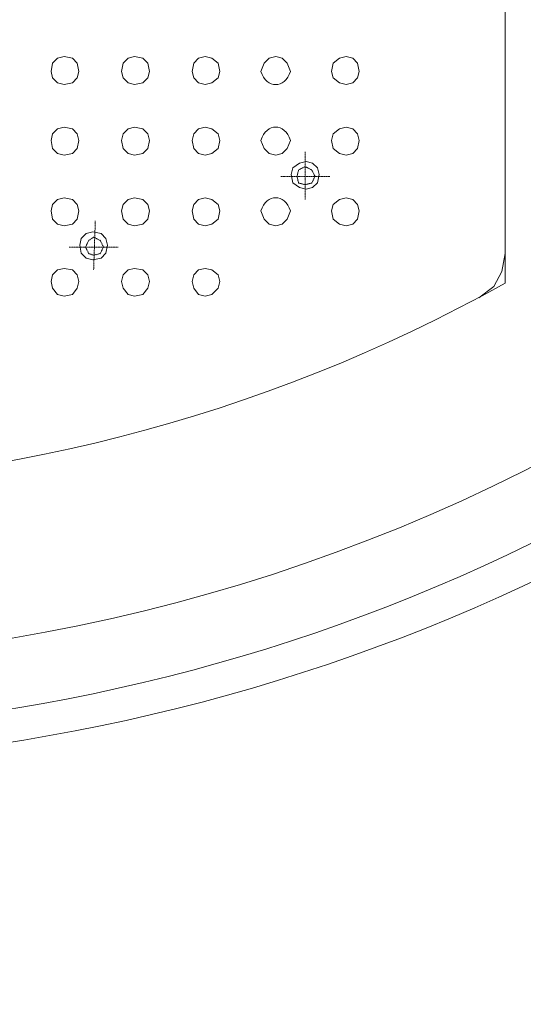
# Model space of a CAD drawing. Units: inches. Extents: x -3176 to 1594, y -1719 to 1817.
# Drawn here: x -1438 to -1086, y -490 to 196 of the extents above; entities that cross this region are included whole.
import ezdxf

# ---------------------------------------------------------------- set-up
doc = ezdxf.new("R2010")
doc.units = ezdxf.units.IN
doc.header["$MEASUREMENT"] = 0
for name, pattern in [('AI-Linetype-16', [0.529167, 0.352778, -0.176389, 0, 0]), ('AI-Linetype-18', [0.740833, 0.352778, -0.176389, 0.035278, -0.176389]), ('AI-Linetype-19', [0.740833, 0.352778, -0.176389, 0.035278, -0.176389]), ('AI-Linetype-20', [0.740833, 0.352778, -0.176389, 0.035278, -0.176389]), ('AI-Linetype-21', [0.740833, 0.352778, -0.176389, 0.035278, -0.176389]), ('AI-Linetype-23', [0.529167, 0.352778, -0.176389, 0, 0])]:
    doc.linetypes.add(name, pattern=pattern)
doc.layers.add('图层 1', color=7, linetype='Continuous')

msp = doc.modelspace()

# ---------------------------------------------------------------- linework, layer by layer
at = {"layer": '图层 1', "color": 7, "lineweight": 9}
for points in [[(-1098.77, 435.53), (-1098.77, 12.27)], [(-1396.22, 159.83), (-1397.36, 165.54), (-1400.78, 168.97), (-1406.52, 170.13), (-1411.1, 168.97), (-1414.53, 165.54), (-1415.68, 159.83), (-1414.53, 155.25), (-1411.1, 151.82), (-1406.52, 150.67), (-1400.78, 151.82), (-1397.36, 155.25), (-1396.22, 159.83)], [(-1347.03, 159.83), (-1348.17, 165.54), (-1351.59, 168.97), (-1357.33, 170.13), (-1361.91, 168.97), (-1365.33, 165.54), (-1366.49, 159.83), (-1365.33, 155.25), (-1361.91, 151.82), (-1357.33, 150.67), (-1351.59, 151.82), (-1348.17, 155.25), (-1347.03, 159.83)], [(-1297.84, 159.83), (-1298.97, 165.54), (-1303.55, 168.97), (-1308.13, 170.13), (-1312.71, 168.97), (-1316.14, 165.54), (-1317.29, 159.83), (-1316.14, 155.25), (-1312.71, 151.82), (-1308.13, 150.67), (-1303.55, 151.82), (-1298.97, 155.25), (-1297.84, 159.83)], [(-1200.59, 159.83), (-1201.74, 165.54), (-1205.17, 168.97), (-1209.75, 170.13), (-1214.33, 168.97), (-1218.91, 165.54), (-1220.04, 159.83), (-1218.91, 155.25), (-1214.33, 151.82), (-1209.75, 150.67), (-1205.17, 151.82), (-1201.74, 155.25), (-1200.59, 159.83)], [(-1396.22, 111.77), (-1397.36, 116.35), (-1400.78, 119.78), (-1406.52, 120.93), (-1411.1, 119.78), (-1414.53, 116.35), (-1415.68, 111.77), (-1414.53, 106.06), (-1411.1, 102.63), (-1406.52, 101.47), (-1400.78, 102.63), (-1397.36, 106.06), (-1396.22, 111.77)], [(-1347.03, 111.77), (-1348.17, 116.35), (-1351.59, 119.78), (-1357.33, 120.93), (-1361.91, 119.78), (-1365.33, 116.35), (-1366.49, 111.77), (-1365.33, 106.06), (-1361.91, 102.63), (-1357.33, 101.47), (-1351.59, 102.63), (-1348.17, 106.06), (-1347.03, 111.77)], [(-1297.84, 111.77), (-1298.97, 116.35), (-1303.55, 119.78), (-1308.13, 120.93), (-1312.71, 119.78), (-1316.14, 116.35), (-1317.29, 111.77), (-1316.14, 106.06), (-1312.71, 102.63), (-1308.13, 101.47), (-1303.55, 102.63), (-1298.97, 106.06), (-1297.84, 111.77)], [(-1200.59, 111.77), (-1201.74, 116.35), (-1205.17, 119.78), (-1209.75, 120.93), (-1214.33, 119.78), (-1218.91, 116.35), (-1220.04, 111.77), (-1218.91, 106.06), (-1214.33, 102.63), (-1209.75, 101.47), (-1205.17, 102.63), (-1201.74, 106.06), (-1200.59, 111.77)], [(-1228.59, 87.94), (-1229.74, 92.52), (-1233.17, 95.94), (-1237.75, 97.1), (-1242.33, 95.94), (-1246.91, 92.52), (-1248.05, 87.94), (-1246.91, 82.22), (-1242.33, 78.8), (-1237.75, 77.64), (-1233.17, 78.8), (-1229.74, 82.22), (-1228.59, 87.94)], [(-1396.22, 62.58), (-1397.36, 67.16), (-1400.78, 70.6), (-1406.52, 71.74), (-1411.1, 70.6), (-1414.53, 67.16), (-1415.68, 62.58), (-1414.53, 56.88), (-1411.1, 53.44), (-1406.52, 52.3), (-1400.78, 53.44), (-1397.36, 56.88), (-1396.22, 62.58)], [(-1347.03, 62.58), (-1348.17, 67.16), (-1351.59, 70.6), (-1357.33, 71.74), (-1361.91, 70.6), (-1365.33, 67.16), (-1366.49, 62.58), (-1365.33, 56.88), (-1361.91, 53.44), (-1357.33, 52.3), (-1351.59, 53.44), (-1348.17, 56.88), (-1347.03, 62.58)], [(-1297.84, 62.58), (-1298.97, 67.16), (-1303.55, 70.6), (-1308.13, 71.74), (-1312.71, 70.6), (-1316.14, 67.16), (-1317.29, 62.58), (-1316.14, 56.88), (-1312.71, 53.44), (-1308.13, 52.3), (-1303.55, 53.44), (-1298.97, 56.88), (-1297.84, 62.58)], [(-1200.59, 62.58), (-1201.74, 67.16), (-1205.17, 70.6), (-1209.75, 71.74), (-1214.33, 70.6), (-1218.91, 67.16), (-1220.04, 62.58), (-1218.91, 56.88), (-1214.33, 53.44), (-1209.75, 52.3), (-1205.17, 53.44), (-1201.74, 56.88), (-1200.59, 62.58)], [(-1376.22, 38.75), (-1377.36, 43.33), (-1380.79, 46.77), (-1386.52, 47.91), (-1391.1, 46.77), (-1394.53, 43.33), (-1395.68, 38.75), (-1394.53, 33.05), (-1391.1, 29.6), (-1386.52, 28.47), (-1380.79, 29.6), (-1377.36, 33.05), (-1376.22, 38.75)], [(-1117.1, 1.95), (-1106.78, 9.96), (-1101.08, 20.27), (-1098.77, 32.84)], [(-1396.22, 13.4), (-1397.36, 17.97), (-1400.78, 21.41), (-1406.52, 22.55), (-1411.1, 21.41), (-1414.53, 17.97), (-1415.68, 13.4), (-1414.53, 8.82), (-1411.1, 4.24), (-1406.52, 3.11), (-1400.78, 4.24), (-1397.36, 8.82), (-1396.22, 13.4)], [(-1347.03, 13.4), (-1348.17, 17.97), (-1351.59, 21.41), (-1357.33, 22.55), (-1361.91, 21.41), (-1365.33, 17.97), (-1366.49, 13.4), (-1365.33, 8.82), (-1361.91, 4.24), (-1357.33, 3.11), (-1351.59, 4.24), (-1348.17, 8.82), (-1347.03, 13.4)], [(-1297.84, 13.4), (-1298.97, 17.97), (-1303.55, 21.41), (-1308.13, 22.55), (-1312.71, 21.41), (-1316.14, 17.97), (-1317.29, 13.4), (-1316.14, 8.82), (-1312.71, 4.24), (-1308.13, 3.11), (-1303.55, 4.24), (-1298.97, 8.82), (-1297.84, 13.4)]]:
    msp.add_lwpolyline(points, dxfattribs=at)
at = {"layer": '图层 1', "color": 7, "linetype": 'AI-Linetype-19', "lineweight": 9}
msp.add_lwpolyline([(-1238.35, 70.6), (-1238.35, 103.77)], dxfattribs=at)
at = {"layer": '图层 1', "color": 7, "linetype": 'AI-Linetype-23', "lineweight": 9}
msp.add_lwpolyline([(-1231.49, 86.62), (-1233.77, 91.18), (-1238.35, 93.47), (-1242.93, 91.18), (-1244.08, 86.62), (-1242.93, 82.04), (-1238.35, 80.88), (-1233.77, 82.04), (-1231.49, 86.62)], dxfattribs=at)
at = {"layer": '图层 1', "color": 7, "linetype": 'AI-Linetype-18', "lineweight": 9}
msp.add_lwpolyline([(-1221.18, 86.62), (-1255.51, 86.62)], dxfattribs=at)
at = {"layer": '图层 1', "color": 7, "linetype": 'AI-Linetype-20', "lineweight": 9}
msp.add_lwpolyline([(-1385.93, 21.41), (-1384.77, 55.73)], dxfattribs=at)
at = {"layer": '图层 1', "color": 7, "linetype": 'AI-Linetype-16', "lineweight": 9}
msp.add_lwpolyline([(-1379.05, 37.42), (-1381.35, 42), (-1385.93, 44.29), (-1389.35, 42), (-1391.64, 37.42), (-1389.35, 32.84), (-1385.93, 31.71), (-1381.35, 32.84), (-1379.05, 37.42)], dxfattribs=at)
at = {"layer": '图层 1', "color": 7, "linetype": 'AI-Linetype-21', "lineweight": 9}
msp.add_lwpolyline([(-1368.76, 37.42), (-1403.09, 37.42)], dxfattribs=at)
at = {"layer": '图层 1', "color": 7, "lineweight": 9}
for points in [[(-2672.02, 195.02), (-2147.21, -466.48), (-1155.41, -466.72), (-630.68, 195.06)], [(-2691.22, 175.84), (-2157.47, -490.16), (-1145.14, -490.46), (-611.42, 175.84)], [(-2203.87, 12.27), (-1861.95, -178.15), (-1440.67, -178.4), (-1098.77, 12.27)], [(-2361.74, -33.5), (-1932.34, -325.04), (-1370.01, -325.77), (-940.92, -33.5)]]:
    msp.add_open_spline(points, degree=3, dxfattribs=at)
for points in [[(-1248.64, 159.83), (-1248.64, 159.83), (-1250.93, 165.54), (-1250.93, 165.54), (-1250.93, 165.54), (-1254.36, 168.97), (-1254.36, 168.97), (-1254.36, 168.97), (-1258.94, 170.13), (-1258.94, 170.13), (-1258.94, 170.13), (-1263.52, 168.97), (-1263.52, 168.97), (-1263.52, 168.97), (-1266.95, 165.54), (-1266.95, 165.54), (-1266.95, 165.54), (-1269.24, 159.83), (-1269.24, 159.83), (-1265.23, 147.52), (-1252.65, 147.52), (-1248.64, 159.83)], [(-1248.64, 111.77), (-1252.65, 124.1), (-1265.23, 124.1), (-1269.24, 111.77), (-1269.24, 111.77), (-1266.95, 106.06), (-1266.95, 106.06), (-1266.95, 106.06), (-1263.52, 102.63), (-1263.52, 102.63), (-1263.52, 102.63), (-1258.94, 101.47), (-1258.94, 101.47), (-1258.94, 101.47), (-1254.36, 102.63), (-1254.36, 102.63), (-1254.36, 102.63), (-1250.93, 106.06), (-1250.93, 106.06), (-1250.93, 106.06), (-1248.64, 111.77), (-1248.64, 111.77)], [(-1248.64, 62.58), (-1252.65, 74.9), (-1265.23, 74.9), (-1269.24, 62.58), (-1269.24, 62.58), (-1266.95, 56.88), (-1266.95, 56.88), (-1266.95, 56.88), (-1263.52, 53.44), (-1263.52, 53.44), (-1263.52, 53.44), (-1258.94, 52.3), (-1258.94, 52.3), (-1258.94, 52.3), (-1254.36, 53.44), (-1254.36, 53.44), (-1254.36, 53.44), (-1250.93, 56.88), (-1250.93, 56.88), (-1250.93, 56.88), (-1248.64, 62.58), (-1248.64, 62.58)]]:
    msp.add_open_spline(points, degree=3, knots=[0, 0, 0, 0, 1, 1, 1, 2, 2, 2, 3, 3, 3, 4, 4, 4, 5, 5, 5, 6, 6, 6, 7, 7, 7, 7], dxfattribs=at)

doc.saveas('drawing.dxf')
